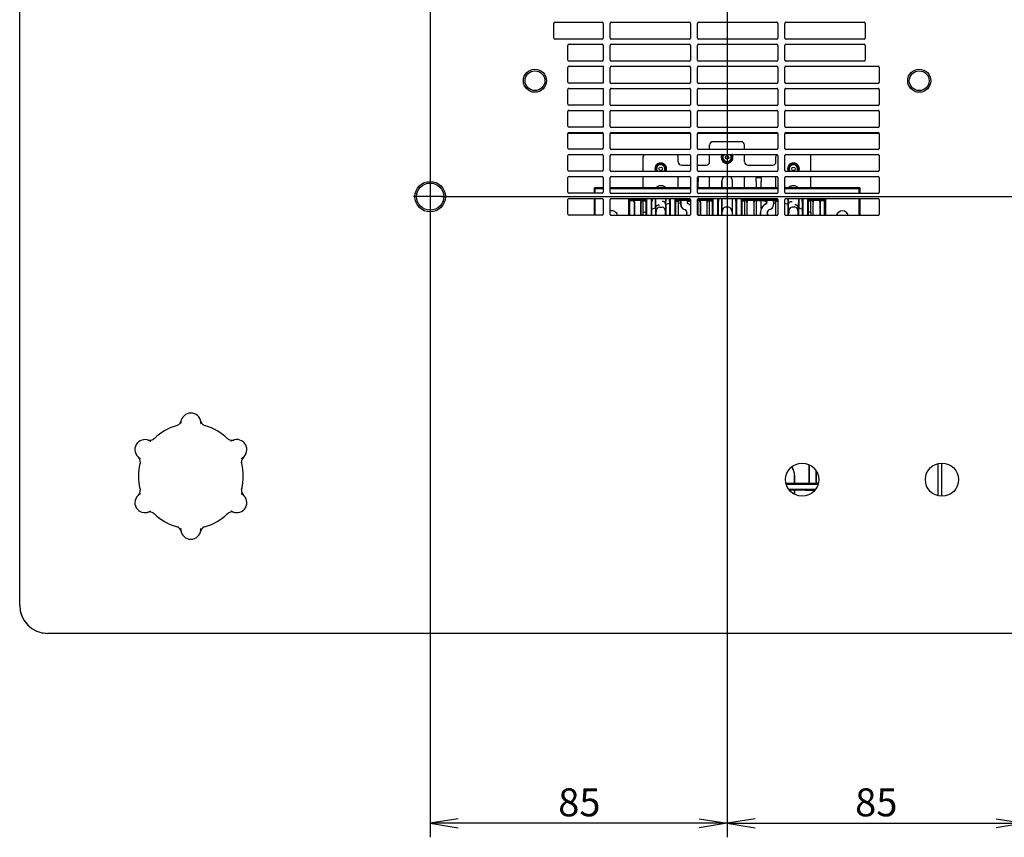
# Model space of a CAD drawing. Extents: x 49 to 1176, y 351 to 1746.
# Drawn here: x 111 to 393, y 361 to 595 of the extents above; entities that cross this region are included whole.
import ezdxf
from ezdxf.enums import TextEntityAlignment as Align
from ezdxf.lldxf.tags import DXFTag

# ---------------------------------------------------------------- set-up
doc = ezdxf.new("R2010")
doc.units = 0
for name, color, linetype in [('CAPELLA_BASE_001', 7, 'CONTINUOUS'), ('CAPELLA_COVER_IR', 7, 'CONTINUOUS'), ('CAPELLA_COVER_LE', 7, 'CONTINUOUS'), ('CAPELLA_COVER_TO', 7, 'CONTINUOUS'), ('CAPELLA_KEYPAD_0', 7, 'CONTINUOUS'), ('CAPELLA_LED_001_', 7, 'CONTINUOUS'), ('CAPELLA_STAND_FO', 7, 'CONTINUOUS'), ('DEFAULT', 7, 'CONTINUOUS'), ('DV3_ﾃﾞﾌｫﾙﾄ', 7, 'CONTINUOUS')]:
    doc.layers.add(name, color=color, linetype=linetype)
doc.styles.add('SEACAD_SEANSI_TTF', font='seansi.ttf')
tags = doc.linetypes.add('CENTER2', pattern=[28.575, 19.05, -3.175, 3.175, -3.175]).pattern_tags.tags
tags[10:11] = [DXFTag(74, 4), DXFTag(75, 0), DXFTag(340, '0'), DXFTag(46, 0.0), DXFTag(50, 0.0), DXFTag(44, 0.0), DXFTag(45, 0.0)]
tags[8:9] = [DXFTag(74, 4), DXFTag(75, 0), DXFTag(340, '0'), DXFTag(46, 0.0), DXFTag(50, 0.0), DXFTag(44, 0.0), DXFTag(45, 0.0)]
tags[6:7] = [DXFTag(74, 4), DXFTag(75, 0), DXFTag(340, '0'), DXFTag(46, 0.0), DXFTag(50, 0.0), DXFTag(44, 0.0), DXFTag(45, 0.0)]
tags[4:5] = [DXFTag(74, 4), DXFTag(75, 0), DXFTag(340, '0'), DXFTag(46, 0.0), DXFTag(50, 0.0), DXFTag(44, 0.0), DXFTag(45, 0.0)]

# ---------------------------------------------------------------- blocks, each defined once
blk = doc.blocks.new('SE2')
at = {"layer": 'CAPELLA_BASE_001', "color": 7, "linetype": 'CONTINUOUS'}
for p, q in [((110.94, 427.07), (110.94, 798.07)), ((263.89, 589.47), (263.89, 593.67)), ((264.19, 593.97), (277.69, 593.97)), ((277.99, 593.67), (277.99, 589.47)), ((279.99, 589.47), (279.99, 593.67)), ((280.29, 593.97), (302.69, 593.97)), ((302.99, 593.67), (302.99, 589.47)), ((304.99, 589.47), (304.99, 593.67)), ((305.29, 593.97), (327.69, 593.97)), ((327.99, 593.67), (327.99, 589.47)), ((329.99, 589.47), (329.99, 593.67)), ((330.29, 593.97), (352.69, 593.97)), ((352.99, 593.67), (352.99, 589.47)), ((277.69, 589.17), (264.19, 589.17)), ((302.69, 589.17), (280.29, 589.17)), ((327.69, 589.17), (305.29, 589.17)), ((352.69, 589.17), (330.29, 589.17)), ((267.89, 583.17), (267.89, 587.37)), ((268.19, 587.67), (277.69, 587.67)), ((277.99, 587.37), (277.99, 583.17)), ((279.99, 583.17), (279.99, 587.37)), ((280.29, 587.67), (302.69, 587.67)), ((302.99, 587.37), (302.99, 583.17)), ((304.99, 583.17), (304.99, 587.37)), ((305.29, 587.67), (327.69, 587.67)), ((327.99, 587.37), (327.99, 583.17)), ((329.99, 583.17), (329.99, 587.37)), ((330.29, 587.67), (352.69, 587.67)), ((352.99, 587.37), (352.99, 583.17)), ((267.89, 576.87), (267.89, 581.07)), ((277.69, 582.87), (268.19, 582.87)), ((268.19, 581.37), (277.99, 581.37)), ((277.99, 581.37), (277.99, 576.57)), ((279.99, 576.77), (279.99, 581.07)), ((302.69, 582.87), (280.29, 582.87)), ((280.29, 581.37), (302.69, 581.37)), ((302.99, 581.07), (302.99, 576.77)), ((304.99, 576.77), (304.99, 581.07)), ((327.69, 582.87), (305.29, 582.87)), ((305.29, 581.37), (327.69, 581.37)), ((327.99, 581.07), (327.99, 576.77)), ((329.99, 576.77), (329.99, 581.07)), ((352.69, 582.87), (330.29, 582.87)), ((330.29, 581.37), (356.69, 581.37)), ((356.99, 581.07), (356.99, 576.77)), ((277.99, 576.57), (268.19, 576.57)), ((268.19, 575.07), (277.99, 575.07)), ((277.99, 575.07), (277.99, 570.27)), ((302.69, 576.47), (280.29, 576.47)), ((280.29, 575.07), (302.69, 575.07)), ((327.69, 576.47), (305.29, 576.47)), ((305.29, 575.07), (327.69, 575.07)), ((356.69, 576.47), (330.29, 576.47)), ((330.29, 575.07), (356.69, 575.07)), ((267.89, 570.57), (267.89, 574.77)), ((279.99, 570.47), (279.99, 574.77)), ((302.99, 574.77), (302.99, 570.47)), ((304.99, 570.47), (304.99, 574.77)), ((327.99, 574.77), (327.99, 570.47)), ((329.99, 570.47), (329.99, 574.77)), ((356.99, 574.77), (356.99, 570.47)), ((277.99, 570.27), (268.19, 570.27)), ((302.69, 570.17), (280.29, 570.17)), ((327.69, 570.17), (305.29, 570.17)), ((356.69, 570.17), (330.29, 570.17)), ((267.89, 564.27), (267.89, 568.47)), ((268.19, 568.77), (277.99, 568.77)), ((277.99, 568.77), (277.99, 563.97)), ((279.99, 564.17), (279.99, 568.47)), ((280.29, 568.77), (302.69, 568.77)), ((302.99, 568.47), (302.99, 564.17)), ((304.99, 564.17), (304.99, 568.47)), ((305.29, 568.77), (327.69, 568.77)), ((327.99, 568.47), (327.99, 564.17)), ((329.99, 564.17), (329.99, 568.47)), ((330.29, 568.77), (356.69, 568.77)), ((356.99, 568.47), (356.99, 564.17)), ((277.99, 563.97), (268.19, 563.97)), ((302.69, 563.87), (280.29, 563.87)), ((327.69, 563.87), (305.29, 563.87)), ((356.69, 563.87), (330.29, 563.87)), ((267.89, 557.97), (267.89, 562.17)), ((268.19, 562.47), (277.69, 562.47)), ((277.99, 562.17), (277.99, 557.97)), ((279.99, 557.87), (279.99, 562.17)), ((280.29, 562.47), (302.69, 562.47)), ((302.99, 562.17), (302.99, 557.87)), ((304.99, 557.87), (304.99, 562.17)), ((305.29, 562.47), (327.69, 562.47)), ((327.99, 562.17), (327.99, 557.87)), ((329.99, 557.87), (329.99, 562.17)), ((330.29, 562.47), (356.69, 562.47)), ((356.99, 562.17), (356.99, 557.87)), ((267.89, 551.67), (267.89, 555.87)), ((277.69, 557.67), (268.19, 557.67)), ((268.19, 556.17), (277.69, 556.17)), ((277.99, 555.87), (277.99, 551.67)), ((279.99, 551.57), (279.99, 555.87)), ((302.69, 557.57), (280.29, 557.57)), ((280.29, 556.17), (302.69, 556.17)), ((302.99, 555.87), (302.99, 551.57)), ((304.99, 551.57), (304.99, 555.87)), ((327.69, 557.57), (305.29, 557.57)), ((305.29, 556.17), (327.69, 556.17)), ((327.99, 555.87), (327.99, 551.57)), ((329.99, 551.57), (329.99, 555.87)), ((356.69, 557.57), (330.29, 557.57)), ((330.29, 556.17), (356.69, 556.17)), ((356.99, 555.87), (356.99, 551.57)), ((277.69, 551.37), (268.19, 551.37)), ((268.19, 549.87), (277.69, 549.87)), ((302.69, 551.27), (280.29, 551.27)), ((280.29, 549.87), (302.69, 549.87)), ((327.69, 551.27), (305.29, 551.27)), ((305.29, 549.87), (327.69, 549.87)), ((356.69, 551.27), (330.29, 551.27)), ((330.29, 549.87), (356.69, 549.87)), ((267.89, 545.37), (267.89, 549.57)), ((277.99, 549.57), (277.99, 545.37)), ((279.99, 545.27), (279.99, 549.57)), ((302.99, 549.57), (302.99, 545.27)), ((304.99, 545.27), (304.99, 549.57)), ((327.99, 549.57), (327.99, 545.27)), ((329.99, 545.27), (329.99, 549.57)), ((356.99, 549.57), (356.99, 545.27)), ((277.69, 545.07), (268.19, 545.07)), ((302.69, 544.97), (280.29, 544.97)), ((327.69, 544.97), (305.29, 544.97)), ((356.69, 544.97), (330.29, 544.97)), ((267.89, 539.07), (267.89, 543.27)), ((268.19, 543.57), (277.69, 543.57)), ((277.99, 543.27), (277.99, 539.07)), ((279.99, 538.97), (279.99, 543.27)), ((280.29, 543.57), (302.69, 543.57)), ((302.99, 543.27), (302.99, 538.97)), ((304.99, 538.97), (304.99, 543.27)), ((305.29, 543.57), (327.69, 543.57)), ((327.99, 543.27), (327.99, 538.97)), ((329.99, 538.97), (329.99, 543.27)), ((330.29, 543.57), (356.69, 543.57)), ((356.99, 543.27), (356.99, 538.97)), ((277.69, 538.77), (268.19, 538.77)), ((302.69, 538.67), (280.29, 538.67)), ((327.69, 538.67), (305.29, 538.67)), ((356.69, 538.67), (330.29, 538.67)), ((507.94, 419.07), (118.94, 419.07))]:
    blk.add_line(p, q, dxfattribs=at)
for centre, radius in [((258.44, 577.25), 3.3), ((258.44, 577.25), 2.84), ((368.44, 577.25), 3.3), ((368.44, 577.25), 2.84), ((228.44, 544.07), 4.36), ((228.44, 544.07), 3.9), ((334.94, 463.07), 4.75), ((374.94, 463.07), 4.75)]:
    blk.add_circle(centre, radius, dxfattribs=at)
for centre, radius, start, end in [((264.19, 593.67), 0.3, 90, 180), ((277.69, 593.67), 0.3, 0, 90), ((280.29, 593.67), 0.3, 90, 180), ((302.69, 593.67), 0.3, 0, 90), ((305.29, 593.67), 0.3, 90, 180), ((327.69, 593.67), 0.3, 0, 90), ((330.29, 593.67), 0.3, 90, 180), ((352.69, 593.67), 0.3, 0, 90), ((264.19, 589.47), 0.3, 180, 270), ((277.69, 589.47), 0.3, 270, 0), ((280.29, 589.47), 0.3, 180, 270), ((302.69, 589.47), 0.3, 270, 0), ((305.29, 589.47), 0.3, 180, 270), ((327.69, 589.47), 0.3, 270, 0), ((330.29, 589.47), 0.3, 180, 270), ((352.69, 589.47), 0.3, 270, 0), ((268.19, 587.37), 0.3, 90, 180), ((277.69, 587.37), 0.3, 0, 90), ((280.29, 587.37), 0.3, 90, 180), ((302.69, 587.37), 0.3, 0, 90), ((305.29, 587.37), 0.3, 90, 180), ((327.69, 587.37), 0.3, 0, 90), ((330.29, 587.37), 0.3, 90, 180), ((352.69, 587.37), 0.3, 0, 90), ((268.19, 583.17), 0.3, 180, 270), ((268.19, 581.07), 0.3, 90, 180), ((277.69, 583.17), 0.3, 270, 0), ((280.29, 583.17), 0.3, 180, 270), ((280.29, 581.07), 0.3, 90, 180), ((302.69, 583.17), 0.3, 270, 0), ((302.69, 581.07), 0.3, 0, 90), ((305.29, 583.17), 0.3, 180, 270), ((305.29, 581.07), 0.3, 90, 180), ((327.69, 583.17), 0.3, 270, 0), ((327.69, 581.07), 0.3, 0, 90), ((330.29, 583.17), 0.3, 180, 270), ((330.29, 581.07), 0.3, 90, 180), ((352.69, 583.17), 0.3, 270, 0), ((356.69, 581.07), 0.3, 0, 90), ((268.19, 576.87), 0.3, 180, 270), ((268.19, 574.77), 0.3, 90, 180), ((280.29, 576.77), 0.3, 180, 270), ((280.29, 574.77), 0.3, 90, 180), ((302.69, 576.77), 0.3, 270, 0), ((302.69, 574.77), 0.3, 0, 90), ((305.29, 576.77), 0.3, 180, 270), ((305.29, 574.77), 0.3, 90, 180), ((327.69, 576.77), 0.3, 270, 0), ((327.69, 574.77), 0.3, 0, 90), ((330.29, 576.77), 0.3, 180, 270), ((330.29, 574.77), 0.3, 90, 180), ((356.69, 576.77), 0.3, 270, 0), ((356.69, 574.77), 0.3, 0, 90), ((268.19, 570.57), 0.3, 180, 270), ((280.29, 570.47), 0.3, 180, 270), ((302.69, 570.47), 0.3, 270, 0), ((305.29, 570.47), 0.3, 180, 270), ((327.69, 570.47), 0.3, 270, 0), ((330.29, 570.47), 0.3, 180, 270), ((356.69, 570.47), 0.3, 270, 0), ((268.19, 568.47), 0.3, 90, 180), ((280.29, 568.47), 0.3, 90, 180), ((302.69, 568.47), 0.3, 0, 90), ((305.29, 568.47), 0.3, 90, 180), ((327.69, 568.47), 0.3, 0, 90), ((330.29, 568.47), 0.3, 90, 180), ((356.69, 568.47), 0.3, 0, 90), ((268.19, 564.27), 0.3, 180, 270), ((280.29, 564.17), 0.3, 180, 270), ((302.69, 564.17), 0.3, 270, 0), ((305.29, 564.17), 0.3, 180, 270), ((327.69, 564.17), 0.3, 270, 0), ((330.29, 564.17), 0.3, 180, 270), ((356.69, 564.17), 0.3, 270, 0), ((268.19, 562.17), 0.3, 90, 180), ((277.69, 562.17), 0.3, 0, 90), ((280.29, 562.17), 0.3, 90, 180), ((302.69, 562.17), 0.3, 0, 90), ((305.29, 562.17), 0.3, 90, 180), ((327.69, 562.17), 0.3, 0, 90), ((330.29, 562.17), 0.3, 90, 180), ((356.69, 562.17), 0.3, 0, 90), ((268.19, 557.97), 0.3, 180, 270), ((268.19, 555.87), 0.3, 90, 180), ((277.69, 557.97), 0.3, 270, 0), ((277.69, 555.87), 0.3, 0, 90), ((280.29, 557.87), 0.3, 180, 270), ((280.29, 555.87), 0.3, 90, 180), ((302.69, 557.87), 0.3, 270, 0), ((302.69, 555.87), 0.3, 0, 90), ((305.29, 557.87), 0.3, 180, 270), ((305.29, 555.87), 0.3, 90, 180), ((327.69, 557.87), 0.3, 270, 0), ((327.69, 555.87), 0.3, 0, 90), ((330.29, 557.87), 0.3, 180, 270), ((330.29, 555.87), 0.3, 90, 180), ((356.69, 557.87), 0.3, 270, 0), ((356.69, 555.87), 0.3, 0, 90), ((268.19, 551.67), 0.3, 180, 270), ((268.19, 549.57), 0.3, 90, 180), ((277.69, 551.67), 0.3, 270, 0), ((277.69, 549.57), 0.3, 0, 90), ((280.29, 551.57), 0.3, 180, 270), ((280.29, 549.57), 0.3, 90, 180), ((302.69, 551.57), 0.3, 270, 0), ((302.69, 549.57), 0.3, 0, 90), ((305.29, 551.57), 0.3, 180, 270), ((305.29, 549.57), 0.3, 90, 180), ((327.69, 551.57), 0.3, 270, 0), ((327.69, 549.57), 0.3, 0, 90), ((330.29, 551.57), 0.3, 180, 270), ((330.29, 549.57), 0.3, 90, 180), ((356.69, 551.57), 0.3, 270, 0), ((356.69, 549.57), 0.3, 0, 90), ((268.19, 545.37), 0.3, 180, 270), ((277.69, 545.37), 0.3, 270, 0), ((280.29, 545.27), 0.3, 180, 270), ((302.69, 545.27), 0.3, 270, 0), ((305.29, 545.27), 0.3, 180, 270), ((327.69, 545.27), 0.3, 270, 0), ((330.29, 545.27), 0.3, 180, 270), ((356.69, 545.27), 0.3, 270, 0), ((268.19, 543.27), 0.3, 90, 180), ((277.69, 543.27), 0.3, 0, 90), ((280.29, 543.27), 0.3, 90, 180), ((302.69, 543.27), 0.3, 0, 90), ((305.29, 543.27), 0.3, 90, 180), ((327.69, 543.27), 0.3, 0, 90), ((330.29, 543.27), 0.3, 90, 180), ((356.69, 543.27), 0.3, 0, 90), ((268.19, 539.07), 0.3, 180, 270), ((277.69, 539.07), 0.3, 270, 0), ((280.29, 538.97), 0.3, 180, 270), ((302.69, 538.97), 0.3, 270, 0), ((305.29, 538.97), 0.3, 180, 270), ((327.69, 538.97), 0.3, 270, 0), ((330.29, 538.97), 0.3, 180, 270), ((356.69, 538.97), 0.3, 270, 0), ((118.94, 427.07), 8, 180, 270)]:
    blk.add_arc(centre, radius, start, end, dxfattribs=at)
at = {"layer": 'CAPELLA_COVER_IR', "color": 7, "linetype": 'CONTINUOUS'}
for p, q in [((332.74, 461.93), (332.74, 464.06)), ((332.79, 461.93), (332.79, 464.06)), ((332.74, 458.86), (332.74, 460.08)), ((332.79, 458.84), (332.79, 460.08))]:
    blk.add_line(p, q, dxfattribs=at)
for radius, end in [(4.95, 32.9048), (5, 32.9677)]:
    blk.add_arc((327.79, 464.06), radius, 0, end, dxfattribs=at)
at = {"layer": 'CAPELLA_COVER_LE', "color": 7, "linetype": 'CONTINUOUS'}
blk.add_arc((118.94, 427.07), 8, 180, 267.0011, dxfattribs=at)
at = {"layer": 'CAPELLA_COVER_TO', "color": 7, "linetype": 'CONTINUOUS'}
for p, q in [((267.91, 562.27), (277.97, 562.27)), ((280.01, 562.27), (302.97, 562.27)), ((305.01, 562.27), (327.97, 562.27)), ((330.01, 562.27), (356.97, 562.27)), ((305.14, 549.45), (304.99, 549.45)), ((305.14, 549.45), (305.14, 548.45)), ((305.14, 546.59), (305.14, 548.45)), ((321.74, 548.45), (321.74, 549.45)), ((323.24, 549.45), (321.74, 549.45)), ((321.74, 548.45), (321.74, 546.59)), ((323.24, 549.45), (323.24, 548.45)), ((323.24, 546.59), (323.24, 548.45)), ((299.47, 542.12), (300.14, 542.27)), ((302.2, 542.72), (302.94, 542.89)), ((305.14, 538.71), (305.14, 542.89)), ((321.74, 542.89), (321.74, 538.67)), ((323.24, 540.71), (323.24, 542.89)), ((323.95, 542.89), (324.69, 542.72)), ((326.74, 542.27), (327.42, 542.12)), ((373.74, 467.67), (373.74, 458.47)), ((374.94, 458.32), (374.94, 467.82))]:
    blk.add_line(p, q, dxfattribs=at)
for centre in [(313.44, 555.3), (294.44, 552.02), (332.44, 552.02)]:
    blk.add_circle(centre, 0.5, dxfattribs=at)
for centre, radius, start, end in [((313.44, 555.3), 1.5, 144.5495, 0), ((313.44, 555.3), 1.2, 133.5312, 0), ((313.44, 555.3), 1.2, 0, 46.4688), ((313.44, 555.3), 1.5, 0, 35.4505), ((294.44, 552.02), 1.5, 0, 210), ((294.44, 552.02), 1.2, 0, 218.6822), ((332.44, 552.02), 1.5, 0, 210), ((332.44, 552.02), 1.2, 0, 218.6822), ((294.44, 552.02), 1.2, 321.3178, 0), ((294.44, 552.02), 1.5, 330, 0), ((332.44, 552.02), 1.2, 321.3178, 0), ((332.44, 552.02), 1.5, 330, 0), ((307.92, 497.55), 45.31, 114.1326, 114.5195)]:
    blk.add_arc(centre, radius, start, end, dxfattribs=at)
blk.add_open_spline([(337.43, 538.92), (337.64, 538.83), (337.85, 538.74), (338.05, 538.64)], degree=3, dxfattribs=at)
at = {"layer": 'CAPELLA_KEYPAD_0', "color": 7, "linetype": 'CONTINUOUS'}
for p, q in [((275.44, 545.07), (275.44, 546.59)), ((277.99, 546.59), (275.44, 546.59)), ((275.71, 546.33), (275.44, 546.59)), ((277.99, 546.33), (275.71, 546.33)), ((275.71, 545.07), (275.71, 546.33)), ((302.99, 546.59), (279.99, 546.59)), ((302.99, 546.33), (279.99, 546.33)), ((327.99, 546.59), (304.99, 546.59)), ((327.99, 546.33), (304.99, 546.33)), ((351.44, 546.59), (329.99, 546.59)), ((351.18, 546.33), (329.99, 546.33)), ((351.18, 546.33), (351.44, 546.59)), ((351.18, 546.33), (351.18, 544.97)), ((351.44, 546.59), (351.44, 544.97)), ((275.44, 538.77), (275.44, 543.57)), ((275.71, 538.77), (275.71, 543.57)), ((285.22, 543.21), (285.22, 538.67)), ((290.43, 543.21), (285.22, 543.21)), ((285.22, 543.21), (285.44, 542.99)), ((286.34, 542.99), (285.44, 542.99)), ((285.44, 542.99), (285.44, 538.67)), ((286.64, 542.89), (285.54, 542.89)), ((285.54, 542.89), (285.54, 538.67)), ((286.34, 543.04), (289.34, 543.04)), ((286.84, 542.49), (286.84, 538.67)), ((286.9, 542.49), (286.9, 538.67)), ((288.79, 538.67), (288.79, 542.49)), ((288.84, 538.67), (288.84, 542.49)), ((289.64, 542.89), (289.04, 542.89)), ((289.64, 542.99), (289.34, 542.99)), ((289.64, 542.99), (289.79, 543.03)), ((289.64, 542.99), (289.64, 542.89)), ((289.79, 542.82), (289.64, 542.89)), ((290.24, 543.03), (289.79, 543.03)), ((289.79, 542.82), (289.79, 543.03)), ((290.24, 542.82), (289.79, 542.82)), ((290.43, 543.21), (290.24, 543.03)), ((290.24, 543.03), (290.24, 542.82)), ((290.24, 538.67), (290.24, 542.82)), ((290.43, 538.67), (290.43, 543.21)), ((291.66, 543.57), (291.66, 538.67)), ((291.84, 543.57), (291.84, 542.82)), ((291.95, 542.82), (291.84, 542.82)), ((291.84, 542.82), (291.84, 538.67)), ((291.95, 543.57), (291.95, 542.82)), ((296.94, 542.82), (296.94, 543.57)), ((297.04, 542.82), (296.94, 542.82)), ((297.04, 543.57), (297.04, 542.82)), ((297.04, 538.67), (297.04, 542.82)), ((297.23, 538.67), (297.23, 543.57)), ((298.46, 543.21), (298.46, 538.67)), ((302.99, 543.21), (298.46, 543.21)), ((298.46, 543.21), (298.64, 543.03)), ((299.1, 543.03), (298.64, 543.03)), ((298.64, 543.03), (298.64, 542.82)), ((299.1, 542.82), (298.64, 542.82)), ((298.64, 542.82), (298.64, 538.67)), ((299.1, 543.03), (299.1, 542.82)), ((299.24, 542.99), (299.1, 543.03)), ((299.1, 542.82), (299.24, 542.89)), ((299.64, 542.99), (299.24, 542.99)), ((299.24, 542.99), (299.24, 542.89)), ((299.94, 542.89), (299.24, 542.89)), ((299.64, 543.04), (302.64, 543.04)), ((300.14, 542.49), (300.14, 541.8)), ((300.2, 542.49), (300.2, 541.8)), ((302.09, 542.11), (302.09, 542.49)), ((302.14, 542.15), (302.14, 542.49)), ((302.99, 542.89), (302.34, 542.89)), ((302.99, 542.99), (302.64, 542.99)), ((309.43, 543.21), (304.99, 543.21)), ((305.24, 542.99), (304.99, 542.99)), ((305.24, 543.04), (308.24, 543.04)), ((305.74, 542.49), (305.74, 538.67)), ((305.8, 542.49), (305.8, 538.67)), ((307.69, 538.67), (307.69, 542.49)), ((307.74, 538.67), (307.74, 542.49)), ((308.64, 542.89), (307.94, 542.89)), ((308.64, 542.99), (308.24, 542.99)), ((308.64, 542.99), (308.79, 543.03)), ((308.64, 542.99), (308.64, 542.89)), ((308.79, 542.82), (308.64, 542.89)), ((309.24, 543.03), (308.79, 543.03)), ((308.79, 542.82), (308.79, 543.03)), ((309.24, 542.82), (308.79, 542.82)), ((309.43, 543.21), (309.24, 543.03)), ((309.24, 543.03), (309.24, 542.82)), ((309.24, 538.67), (309.24, 542.82)), ((309.43, 538.67), (309.43, 543.21)), ((310.66, 543.57), (310.66, 538.67)), ((310.84, 543.57), (310.84, 542.82)), ((310.95, 542.82), (310.84, 542.82)), ((310.84, 542.82), (310.84, 538.67)), ((310.95, 543.57), (310.95, 542.82)), ((315.94, 542.82), (315.94, 543.57)), ((316.04, 542.82), (315.94, 542.82)), ((316.04, 543.57), (316.04, 542.82)), ((316.04, 538.67), (316.04, 542.82)), ((316.23, 538.67), (316.23, 543.57)), ((317.46, 543.21), (317.46, 538.67)), ((327.99, 543.21), (317.46, 543.21)), ((317.46, 543.21), (317.64, 543.03)), ((318.1, 543.03), (317.64, 543.03)), ((317.64, 543.03), (317.64, 542.82)), ((318.1, 542.82), (317.64, 542.82)), ((317.64, 542.82), (317.64, 538.67)), ((318.24, 542.99), (318.1, 543.03)), ((318.1, 543.03), (318.1, 542.82)), ((318.1, 542.82), (318.24, 542.89)), ((318.64, 542.99), (318.24, 542.99)), ((318.24, 542.99), (318.24, 542.89)), ((318.94, 542.89), (318.24, 542.89)), ((318.64, 543.04), (321.64, 543.04)), ((319.14, 538.67), (319.14, 542.49)), ((319.2, 538.67), (319.2, 542.49)), ((321.09, 542.49), (321.09, 538.67)), ((321.14, 542.49), (321.14, 538.67)), ((324.54, 542.89), (321.34, 542.89)), ((324.24, 542.99), (321.64, 542.99)), ((324.24, 543.04), (327.24, 543.04)), ((324.74, 542.15), (324.74, 542.49)), ((324.8, 542.11), (324.8, 542.49)), ((326.69, 542.49), (326.69, 541.8)), ((326.74, 542.49), (326.74, 541.8)), ((327.64, 542.89), (326.94, 542.89)), ((327.64, 542.99), (327.24, 542.99)), ((327.64, 542.99), (327.79, 543.03)), ((327.64, 542.99), (327.64, 542.89)), ((327.79, 542.82), (327.64, 542.89)), ((327.79, 542.82), (327.79, 543.03)), ((327.99, 543.03), (327.79, 543.03)), ((327.99, 542.82), (327.79, 542.82)), ((334.94, 542.82), (334.94, 543.57)), ((335.04, 542.82), (334.94, 542.82)), ((335.04, 543.57), (335.04, 542.82)), ((335.04, 538.67), (335.04, 542.82)), ((335.23, 538.67), (335.23, 543.57)), ((336.46, 543.21), (336.46, 538.67)), ((341.67, 543.21), (336.46, 543.21)), ((336.46, 543.21), (336.64, 543.03)), ((336.64, 543.03), (337.1, 543.03)), ((336.64, 543.03), (336.64, 542.82)), ((337.1, 542.82), (336.64, 542.82)), ((336.64, 542.82), (336.64, 538.67)), ((337.24, 542.99), (337.1, 543.03)), ((337.1, 543.03), (337.1, 542.82)), ((337.1, 542.82), (337.24, 542.89)), ((337.54, 542.99), (337.24, 542.99)), ((337.54, 543.04), (340.54, 543.04)), ((338.04, 538.67), (338.04, 542.49)), ((338.1, 538.67), (338.1, 542.49)), ((339.99, 542.49), (339.99, 538.67)), ((340.04, 542.49), (340.04, 538.67)), ((341.34, 542.89), (340.24, 542.89)), ((341.44, 542.99), (340.54, 542.99)), ((341.34, 538.67), (341.34, 542.89)), ((341.67, 543.21), (341.44, 542.99)), ((341.44, 538.67), (341.44, 542.99)), ((341.67, 538.67), (341.67, 543.21)), ((351.18, 543.57), (351.18, 538.67)), ((351.44, 543.57), (351.44, 538.67)), ((336.94, 462.49), (336.94, 467.38)), ((337, 462.49), (337, 467.35)), ((338.89, 465.71), (338.89, 462.49)), ((338.94, 465.63), (338.94, 462.49)), ((335.59, 461.93), (330.33, 461.93)), ((330.38, 461.76), (339.51, 461.76)), ((338.77, 460.25), (331.12, 460.25)), ((335.59, 460.08), (331.25, 460.08)), ((335.79, 461.99), (335.59, 461.93)), ((335.91, 459.99), (335.59, 460.08)), ((335.79, 461.99), (335.79, 462.09)), ((335.79, 462.09), (336.74, 462.09)), ((335.79, 461.99), (336.44, 461.99)), ((338.56, 459.99), (335.91, 459.99)), ((339.44, 461.94), (336.44, 461.94)), ((339.14, 462.09), (339.59, 462.09)), ((339.44, 461.99), (339.57, 461.99))]:
    blk.add_line(p, q, dxfattribs=at)
for centre, radius, start, end in [((301.64, 541.8), 1.5, 180, 253.7398), ((301.64, 541.8), 1.45, 180, 253.7398), ((300.94, 539.4), 2.95, 46.0125, 67.0871), ((300.94, 539.4), 3, 46.971, 66.4218), ((325.94, 539.4), 3, 113.5782, 194.0524), ((325.94, 539.4), 2.95, 112.9129, 194.3075), ((325.24, 541.8), 1.45, 286.2602, 0), ((325.24, 541.8), 1.5, 286.2602, 0), ((280.44, 538.36), 1.69, 10.5961, 105.5016), ((280.44, 538.36), 1.65, 10.8856, 105.9311), ((300.94, 539.4), 1, 313.2455, 73.7398), ((300.94, 539.4), 1.05, 316.1994, 73.7398), ((325.94, 539.4), 1.05, 106.2602, 223.8006), ((325.94, 539.4), 1, 106.2602, 226.7545), ((346.44, 538.36), 1.69, 10.5961, 169.4039), ((346.44, 538.36), 1.65, 10.8856, 169.1144), ((336.44, 462.49), 0.552, 270, 0), ((336.44, 462.49), 0.5, 306.8699, 0), ((339.44, 462.49), 0.552, 180, 270), ((339.44, 462.49), 0.5, 180, 233.1301), ((336.44, 462.49), 0.5, 270, 306.8699), ((339.44, 462.49), 0.5, 233.1301, 270)]:
    blk.add_arc(centre, radius, start, end, dxfattribs=at)
for points, knots in [([(286.34, 543.04), (286.58, 543.04), (286.74, 542.88), (286.89, 542.73), (286.9, 542.49)], [0, 0, 0, 0.5, 0.5, 1, 1, 1]), ([(288.79, 542.49), (288.79, 542.6), (288.84, 542.7), (288.88, 542.79), (288.96, 542.87), (289.03, 542.95), (289.14, 543), (289.23, 543.04), (289.34, 543.04)], [0, 0, 0, 0.25, 0.25, 0.5, 0.5, 0.75, 0.75, 1, 1, 1]), ([(299.64, 543.04), (299.88, 543.04), (300.04, 542.88), (300.19, 542.73), (300.2, 542.49)], [0, 0, 0, 0.5, 0.5, 1, 1, 1]), ([(302.09, 542.49), (302.09, 542.6), (302.14, 542.7), (302.18, 542.79), (302.26, 542.87), (302.33, 542.95), (302.44, 543), (302.53, 543.04), (302.64, 543.04)], [0, 0, 0, 0.25, 0.25, 0.5, 0.5, 0.75, 0.75, 1, 1, 1]), ([(305.24, 543.04), (305.48, 543.04), (305.64, 542.88), (305.79, 542.73), (305.8, 542.49)], [0, 0, 0, 0.5, 0.5, 1, 1, 1]), ([(307.69, 542.49), (307.69, 542.6), (307.74, 542.7), (307.78, 542.79), (307.86, 542.87), (307.93, 542.95), (308.04, 543), (308.13, 543.04), (308.24, 543.04)], [0, 0, 0, 0.25, 0.25, 0.5, 0.5, 0.75, 0.75, 1, 1, 1]), ([(318.64, 543.04), (318.88, 543.04), (319.04, 542.88), (319.19, 542.73), (319.2, 542.49)], [0, 0, 0, 0.5, 0.5, 1, 1, 1]), ([(321.09, 542.49), (321.09, 542.6), (321.14, 542.7), (321.18, 542.79), (321.26, 542.87), (321.33, 542.95), (321.44, 543), (321.53, 543.04), (321.64, 543.04)], [0, 0, 0, 0.25, 0.25, 0.5, 0.5, 0.75, 0.75, 1, 1, 1]), ([(324.24, 543.04), (324.48, 543.04), (324.64, 542.88), (324.79, 542.73), (324.8, 542.49)], [0, 0, 0, 0.5, 0.5, 1, 1, 1]), ([(326.69, 542.49), (326.69, 542.6), (326.74, 542.7), (326.78, 542.79), (326.86, 542.87), (326.93, 542.95), (327.04, 543), (327.13, 543.04), (327.24, 543.04)], [0, 0, 0, 0.25, 0.25, 0.5, 0.5, 0.75, 0.75, 1, 1, 1]), ([(337.54, 543.04), (337.78, 543.04), (337.94, 542.88), (338.09, 542.73), (338.1, 542.49)], [0, 0, 0, 0.5, 0.5, 1, 1, 1]), ([(339.99, 542.49), (339.99, 542.6), (340.04, 542.7), (340.08, 542.79), (340.16, 542.87), (340.23, 542.95), (340.34, 543), (340.43, 543.04), (340.54, 543.04)], [0, 0, 0, 0.25, 0.25, 0.5, 0.5, 0.75, 0.75, 1, 1, 1])]:
    blk.add_open_spline(points, degree=2, knots=knots, dxfattribs=at)
for points in [[(286.64, 542.89), (286.51, 542.99), (286.34, 542.99)], [(286.84, 542.49), (286.84, 542.74), (286.64, 542.89)], [(289.04, 542.89), (288.85, 542.74), (288.84, 542.49)], [(289.34, 542.99), (289.18, 542.99), (289.04, 542.89)], [(299.94, 542.89), (299.81, 542.99), (299.64, 542.99)], [(300.14, 542.49), (300.14, 542.74), (299.94, 542.89)], [(302.14, 542.15), (302.12, 542.13), (302.09, 542.11)], [(302.34, 542.89), (302.15, 542.74), (302.14, 542.49)], [(302.64, 542.99), (302.48, 542.99), (302.34, 542.89)], [(305.54, 542.89), (305.41, 542.99), (305.24, 542.99)], [(305.74, 542.49), (305.74, 542.74), (305.54, 542.89)], [(307.94, 542.89), (307.75, 542.74), (307.74, 542.49)], [(308.24, 542.99), (308.08, 542.99), (307.94, 542.89)], [(318.94, 542.89), (318.81, 542.99), (318.64, 542.99)], [(319.14, 542.49), (319.14, 542.74), (318.94, 542.89)], [(321.34, 542.89), (321.15, 542.74), (321.14, 542.49)], [(321.64, 542.99), (321.48, 542.99), (321.34, 542.89)], [(324.54, 542.89), (324.41, 542.99), (324.24, 542.99)], [(324.74, 542.49), (324.74, 542.74), (324.54, 542.89)], [(324.8, 542.11), (324.77, 542.13), (324.74, 542.15)], [(326.94, 542.89), (326.75, 542.74), (326.74, 542.49)], [(327.24, 542.99), (327.08, 542.99), (326.94, 542.89)], [(337.84, 542.89), (337.71, 542.99), (337.54, 542.99)], [(338.04, 542.49), (338.04, 542.74), (337.84, 542.89)], [(340.24, 542.89), (340.05, 542.74), (340.04, 542.49)], [(340.54, 542.99), (340.38, 542.99), (340.24, 542.89)]]:
    blk.add_open_spline(points, degree=2, dxfattribs=at)
at = {"layer": 'CAPELLA_LED_001_', "color": 7, "linetype": 'CONTINUOUS'}
for p, q in [((308.44, 557.57), (308.44, 558.8)), ((317.44, 559.8), (309.44, 559.8)), ((318.44, 557.57), (318.44, 558.8)), ((289.44, 551.27), (289.44, 555.52)), ((299.44, 554.07), (299.44, 555.52)), ((308.44, 554.07), (308.44, 556.17)), ((318.44, 554.07), (318.44, 556.17)), ((327.44, 554.07), (327.44, 555.52)), ((337.44, 551.27), (337.44, 555.52)), ((300.44, 553.07), (302.99, 553.07)), ((304.99, 553.07), (307.44, 553.07)), ((319.44, 553.07), (326.44, 553.07)), ((289.44, 546.59), (289.44, 549.87)), ((312.93, 549.81), (313.96, 549.81)), ((337.44, 546.59), (337.44, 549.87)), ((299.44, 546.59), (299.44, 549.57)), ((308.44, 546.59), (308.44, 549.57)), ((311.94, 548.48), (311.94, 546.59)), ((311.98, 546.59), (311.94, 548.48)), ((314.94, 548.48), (314.91, 546.59)), ((314.94, 548.48), (314.94, 546.59)), ((318.44, 546.59), (318.44, 549.57)), ((327.44, 546.59), (327.44, 549.57)), ((289.44, 539.49), (289.44, 542.89)), ((292.94, 540.91), (292.94, 543.57)), ((293.07, 540.91), (293, 543.57)), ((295.88, 543.57), (295.84, 541.9)), ((295.84, 541.9), (295.94, 541.9)), ((295.94, 541.9), (295.94, 543.57)), ((295.94, 541.9), (297.04, 542.2)), ((295.94, 541.9), (295.94, 538.67)), ((298.64, 542.62), (299.44, 542.83)), ((299.44, 542.83), (299.44, 542.89)), ((299.44, 542.83), (299.44, 538.67)), ((308.44, 538.67), (308.44, 542.89)), ((311.94, 538.67), (311.94, 543.57)), ((314.94, 543.57), (314.94, 538.67)), ((318.44, 542.89), (318.44, 538.67)), ((327.44, 542.83), (327.44, 542.89)), ((327.44, 538.67), (327.44, 542.83)), ((327.44, 542.83), (327.87, 542.72)), ((329.84, 542.2), (330.94, 541.9)), ((330.94, 541.9), (330.94, 543.57)), ((330.94, 538.67), (330.94, 541.9)), ((330.94, 541.9), (331.05, 541.9)), ((331.05, 541.9), (331.01, 543.57)), ((333.88, 543.57), (333.81, 540.91)), ((333.94, 543.57), (333.94, 540.91)), ((337.44, 539.49), (337.44, 542.89)), ((289.44, 539.49), (290.24, 539.82)), ((289.44, 538.79), (289.44, 539.49)), ((291.84, 540.46), (292.94, 540.91)), ((292.94, 540.91), (292.94, 538.67)), ((293.07, 540.91), (292.94, 540.91)), ((294.08, 541.02), (294.82, 541.02)), ((312.02, 538.67), (312.04, 539.71)), ((313.85, 541.02), (313.03, 541.02)), ((314.85, 539.71), (314.87, 538.67)), ((332.81, 541.02), (332.07, 541.02)), ((333.94, 540.91), (333.81, 540.91)), ((333.94, 540.91), (335.04, 540.46)), ((333.94, 538.67), (333.94, 540.91)), ((336.64, 539.82), (337.44, 539.49)), ((337.44, 539.49), (337.44, 538.67))]:
    blk.add_line(p, q, dxfattribs=at)
for centre, radius, start, end in [((309.44, 558.8), 1, 90, 180), ((317.44, 558.8), 1, 0, 90), ((290.44, 555.52), 1, 138.7417, 180), ((298.44, 555.52), 1, 0, 40.8292), ((313.44, 555.3), 1.68, 148.1217, 180.0025), ((313.44, 555.3), 1.68, 179.9968, 0.0032), ((313.44, 555.3), 1.62, 146.8373, 179.9936), ((313.44, 555.3), 1.62, 180.0062, 359.9938), ((313.44, 555.3), 1.62, 0.0065, 33.1564), ((313.44, 555.3), 1.68, 359.9975, 31.8748), ((328.44, 555.52), 1, 138.9056, 180), ((336.44, 555.52), 1, 0, 40.8424), ((294.44, 552.02), 1.68, 359.9987, 180.0013), ((294.44, 552.02), 1.62, 0.0085, 179.9915), ((300.44, 554.07), 1, 180, 270), ((307.44, 554.07), 1, 270, 0), ((319.44, 554.07), 1, 180, 270), ((326.44, 554.07), 1, 270, 0), ((332.44, 552.02), 1.68, 359.9987, 180.0013), ((332.45, 552.02), 1.62, 0.0085, 179.9916), ((294.44, 552.02), 1.68, 179.9987, 206.8759), ((294.44, 552.02), 1.62, 180.0085, 207.9822), ((294.44, 552.02), 1.62, 331.9937, 359.9916), ((294.44, 552.02), 1.68, 333.1282, 0.0013), ((300.44, 549.57), 1, 162.4563, 180), ((307.44, 549.57), 1, 0, 17.6575), ((319.44, 549.57), 1, 162.4556, 180), ((326.44, 549.57), 1, 0, 17.6599), ((332.44, 552.02), 1.68, 179.9987, 206.8747), ((332.45, 552.02), 1.62, 180.0085, 207.9818), ((332.45, 552.02), 1.62, 331.9932, 359.9915), ((332.44, 552.02), 1.68, 333.1269, 0.0013), ((2257.57, 520.46), 1961.86, 179.37375, 179.43387), ((-374.82, 532.91), 667.94, 0.59458, 0.68606), ((-7129.41, 424.15), 7426.13, 0.883632, 0.892691), ((7756.09, 424.15), 7425.92, 179.107308, 179.116368), ((915.74, 533.9), 581.97, 179.31012, 179.41511)]:
    blk.add_arc(centre, radius, start, end, dxfattribs=at)
for centre, major_axis, ratio, start_param, end_param in [((312.94, 548.47), (0.03, -1.34), 0.746868, 3.126949, 4.686141), ((313.94, 548.47), (-0.03, -1.34), 0.746868, 1.597045, 3.156237), ((313.49, 432.9), (-206.37, 0), 0.55606, -1.480827, -1.475867), ((313.39, 432.9), (206.37, 0), 0.55606, 1.475867, 1.480827), ((6818.78, 442.06), (6526.42, 0), 0.999848, 3.126607, 3.126787), ((294.09, 539.82), (0.01, -1.2), 0.831151, 3.132421, 4.681012), ((294.81, 539.82), (-0.01, -1.2), 0.8311, 1.602211, 3.150145), ((313.03, 539.68), (0, -1.34), 0.746931, 3.139982, 4.686141), ((313.85, 539.68), (0, -1.34), 0.746929, 1.597051, 3.143208), ((332.07, 539.82), (0.01, -1.2), 0.831163, 3.13302, 4.681015), ((332.8, 539.82), (-0.01, -1.2), 0.831106, 1.602135, 3.150668), ((-6191.85, 442.06), (6526.39, 0), 0.999848, 0.014805, 0.014985)]:
    blk.add_ellipse(centre, major_axis=major_axis, ratio=ratio, start_param=start_param, end_param=end_param, dxfattribs=at)
for points, degree, knots in [([(293.13, 546.6), (293.15, 546.64), (293.18, 546.68), (293.29, 546.83), (293.39, 546.93), (293.65, 547.09), (293.79, 547.13), (293.93, 547.14)], 3, [0.4216589, 0.4216589, 0.4216589, 0.4216589, 0.5, 0.5, 0.75, 0.75, 1, 1, 1, 1]), ([(294.95, 547.19), (295.02, 547.2), (295.09, 547.19), (295.23, 547.16), (295.3, 547.14), (295.49, 547.05), (295.6, 546.95), (295.75, 546.76), (295.8, 546.68), (295.83, 546.59)], 3, [0, 0, 0, 0, 0.125, 0.125, 0.25, 0.25, 0.5, 0.5, 0.672331, 0.672331, 0.672331, 0.672331]), ([(331.05, 546.59), (331.09, 546.68), (331.14, 546.76), (331.29, 546.95), (331.4, 547.05), (331.65, 547.17), (331.79, 547.2), (331.94, 547.19)], 3, [0.3290697, 0.3290697, 0.3290697, 0.3290697, 0.5, 0.5, 0.75, 0.75, 1, 1, 1, 1]), ([(332.96, 547.14), (333.1, 547.13), (333.24, 547.09), (333.49, 546.94), (333.6, 546.83), (333.71, 546.68), (333.74, 546.64), (333.76, 546.59)], 3, [0, 0, 0, 0, 0.25, 0.25, 0.5, 0.5, 0.5840187, 0.5840187, 0.5840187, 0.5840187]), ([(293.07, 540.91), (293.08, 540.96), (293.09, 541.07), (293.17, 541.27), (293.35, 541.5), (293.6, 541.64), (293.85, 541.71), (293.98, 541.72), (294.07, 541.73)], 3, [0, 0, 0, 0, 0.124355, 0.24872, 0.499047, 0.749047, 0.812927, 1, 1, 1, 1]), ([(295.84, 541.9), (295.83, 541.92), (295.83, 541.98), (295.81, 542.09), (295.75, 542.24), (295.65, 542.39), (295.51, 542.51), (295.36, 542.6), (295.2, 542.67), (295.02, 542.72), (294.9, 542.72), (294.84, 542.72)], 3, [0, 0, 0, 0, 0.04798, 0.132096, 0.252283, 0.408448, 0.526758, 0.645068, 0.763379, 0.881689, 1, 1, 1, 1]), ([(312.04, 539.71), (312.03, 542.38), (312.03, 542.4), (312.03, 542.98), (312.03, 543.57)], 2, [0, 0, 0, 0.5, 0.5, 0.6979869, 0.6979869, 0.6979869]), ([(314.86, 543.57), (314.86, 543.45), (314.86, 542.94), (314.86, 541.66), (314.85, 540.49), (314.85, 539.71)], 3, [0.1725414, 0.1725414, 0.1725414, 0.1725414, 0.2496771, 0.499787, 1, 1, 1, 1]), ([(331.05, 541.9), (331.06, 541.96), (331.07, 542.06), (331.13, 542.21), (331.22, 542.36), (331.39, 542.53), (331.67, 542.69), (331.93, 542.71), (332.05, 542.72)], 3, [0, 0, 0, 0, 0.124336, 0.248679, 0.374443, 0.500126, 0.758076, 1, 1, 1, 1]), ([(331.07, 539.84), (331.07, 540.19), (331.07, 540.7), (331.06, 541.31), (331.06, 541.65), (331.05, 541.82), (331.05, 541.9)], 3, [0, 0, 0, 0, 0.500288, 0.750524, 0.875394, 1, 1, 1, 1]), ([(333.81, 540.91), (333.81, 540.94), (333.81, 540.99), (333.79, 541.08), (333.76, 541.16), (333.72, 541.25), (333.66, 541.34), (333.59, 541.43), (333.5, 541.51), (333.39, 541.58), (333.27, 541.64), (333.13, 541.69), (332.97, 541.72), (332.87, 541.73), (332.81, 541.73)], 3, [0, 0, 0, 0, 0.062173, 0.128195, 0.198067, 0.271786, 0.349354, 0.430768, 0.516028, 0.605135, 0.698086, 0.794881, 0.895519, 1, 1, 1, 1])]:
    blk.add_open_spline(points, degree=degree, knots=knots, dxfattribs=at)
at = {"layer": 'CAPELLA_STAND_FO', "color": 7, "linetype": 'CONTINUOUS'}
for p, q in [((157.09, 479.51), (157.08, 479.31)), ((162.81, 479.3), (162.79, 479.52)), ((156.11, 478.61), (155.77, 478.47)), ((155.77, 478.45), (155.77, 478.48)), ((164.12, 478.47), (163.77, 478.61)), ((164.11, 478.48), (164.12, 478.45)), ((148.18, 474.17), (147.99, 474.26)), ((149.56, 474.88), (149.27, 474.66)), ((149.55, 474.89), (149.58, 474.88)), ((170.31, 474.88), (170.34, 474.89)), ((170.62, 474.66), (170.33, 474.88)), ((171.89, 474.26), (171.71, 474.17)), ((145.15, 469.32), (145.31, 469.21)), ((145.44, 468.02), (145.39, 467.66)), ((174.5, 467.66), (174.45, 468.02)), ((174.57, 469.2), (174.75, 469.33)), ((145.4, 467.64), (145.38, 467.66)), ((174.51, 467.66), (174.49, 467.64)), ((145.38, 460.48), (145.4, 460.5)), ((145.39, 460.48), (145.44, 460.12)), ((174.45, 460.12), (174.5, 460.48)), ((174.49, 460.5), (174.51, 460.48)), ((145.32, 458.94), (145.14, 458.81)), ((174.74, 458.82), (174.58, 458.93)), ((148, 453.88), (148.18, 453.97)), ((171.7, 453.97), (171.9, 453.88)), ((149.27, 453.48), (149.56, 453.26)), ((149.58, 453.26), (149.55, 453.25)), ((170.34, 453.25), (170.31, 453.26)), ((170.33, 453.26), (170.62, 453.48)), ((155.77, 449.66), (155.77, 449.69)), ((155.77, 449.67), (156.11, 449.53)), ((157.08, 448.84), (157.1, 448.62)), ((162.79, 448.63), (162.81, 448.83)), ((163.77, 449.53), (164.12, 449.67)), ((164.12, 449.69), (164.11, 449.66))]:
    blk.add_line(p, q, dxfattribs=at)
for centre, radius, start, end in [((159.94, 479.27), 2.86, 5.0677, 175.1186), ((155.22, 480.4), 2, 296.598, 346.4983), ((154.08, 479.63), 3.01, 351.1206, 354.149), ((164.67, 480.4), 2, 193.4954, 243.3786), ((164.88, 479.47), 2.08, 184.5681, 192.9423), ((159.94, 464.07), 15, 106.1398, 133.8602), ((159.94, 464.07), 15, 46.1398, 73.8602), ((146.78, 471.67), 2.86, 65.0677, 235.1186), ((148.16, 476.33), 2, 253.4954, 303.3786), ((149.08, 476.05), 2.08, 244.5682, 252.9425), ((171.72, 476.33), 2, 236.598, 286.4983), ((173.1, 471.67), 2.86, 305.0677, 115.1186), ((143.44, 468.14), 2, 356.5979, 46.4983), ((175.75, 467.49), 2.08, 124.5682, 132.9425), ((176.45, 468.14), 2, 133.4954, 183.3786), ((159.94, 464.07), 15, 166.1398, 193.8602), ((159.94, 464.07), 15, 346.1398, 13.8602), ((143.44, 460), 2, 313.4954, 3.3786), ((176.45, 460), 2, 176.5979, 226.4983), ((146.78, 456.47), 2.86, 125.0677, 295.1186), ((144.14, 460.65), 2.08, 304.5682, 312.9425), ((173.1, 456.47), 2.86, 245.0677, 55.1186), ((148.16, 451.81), 2, 56.5926, 106.4985), ((171.72, 451.81), 2, 73.4954, 123.3786), ((170.81, 452.09), 2.08, 64.5682, 72.9425), ((159.94, 464.07), 15, 226.1398, 253.8602), ((159.94, 464.07), 15, 286.1398, 313.8602), ((155.22, 447.74), 2, 13.4954, 63.3786), ((155.01, 448.67), 2.08, 4.5681, 12.9423), ((159.94, 448.87), 2.86, 185.0677, 355.1186), ((164.67, 447.74), 2, 116.598, 166.4983)]:
    blk.add_arc(centre, radius, start, end, dxfattribs=at)
for points, knots in [([(171.71, 474.17), (171.65, 474.14), (171.56, 474.11), (171.46, 474.07), (171.43, 474.07)], [0, 0, 0, 0, 0.08341, 0.1221426, 0.1221426, 0.1221426, 0.1221426]), ([(145.31, 469.21), (145.37, 469.17), (145.45, 469.11), (145.52, 469.04), (145.54, 469.02)], [0, 0, 0, 0, 0.08341, 0.1221221, 0.1221221, 0.1221221, 0.1221221]), ([(174.58, 458.93), (174.52, 458.97), (174.44, 459.03), (174.37, 459.1), (174.34, 459.12)], [0, 0, 0, 0, 0.08341, 0.1221426, 0.1221426, 0.1221426, 0.1221426]), ([(148.18, 453.97), (148.24, 454), (148.33, 454.03), (148.43, 454.07), (148.46, 454.07)], [0, 0, 0, 0, 0.08341, 0.1221426, 0.1221426, 0.1221426, 0.1221426]), ([(162.81, 448.83), (162.82, 448.9), (162.83, 449), (162.85, 449.09), (162.86, 449.12)], [0, 0, 0, 0, 0.0833671, 0.1221426, 0.1221426, 0.1221426, 0.1221426])]:
    blk.add_open_spline(points, degree=3, knots=knots, dxfattribs=at)
at = {"layer": 'DV3_ﾃﾞﾌｫﾙﾄ', "color": 7, "linetype": 'CENTER2'}
for p, q in [((313.44, 812.88), (313.44, 395.15)), ((228.44, 548.87), (228.44, 539.27)), ((233.24, 544.07), (223.64, 544.07))]:
    blk.add_line(p, q, dxfattribs=at)
blk = doc.blocks.new('GDIMGGROUP12')
at = {"layer": 'DEFAULT', "color": 136, "linetype": 'CONTINUOUS'}
for p, q in [((398.44, 680.87), (398.44, 360.69)), ((313.44, 415.87), (313.44, 360.69)), ((313.44, 364.69), (398.44, 364.69))]:
    blk.add_line(p, q, dxfattribs=at)
for points in [[(321.44, 366.02), (313.44, 364.69), (321.44, 363.36)], [(390.44, 366.02), (398.44, 364.69), (390.44, 363.36)]]:
    blk.add_lwpolyline(points, dxfattribs=at)
at = {"layer": 'DEFAULT', "color": 136, "linetype": 'CONTINUOUS', "style": 'SEACAD_SEANSI_TTF'}
blk.add_text('85', height=8, dxfattribs=at).set_placement((350.09, 374.69), align=Align.TOP_LEFT)
blk = doc.blocks.new('GDIMGGROUP13')
at = {"layer": 'DEFAULT', "color": 136, "linetype": 'CONTINUOUS'}
for p, q in [((228.44, 680.87), (228.44, 360.69)), ((313.44, 415.87), (313.44, 360.69)), ((313.44, 364.69), (228.44, 364.69))]:
    blk.add_line(p, q, dxfattribs=at)
for points in [[(236.44, 366.02), (228.44, 364.69), (236.44, 363.36)], [(305.44, 366.02), (313.44, 364.69), (305.44, 363.36)]]:
    blk.add_lwpolyline(points, dxfattribs=at)
at = {"layer": 'DEFAULT', "color": 136, "linetype": 'CONTINUOUS', "style": 'SEACAD_SEANSI_TTF'}
blk.add_text('85', height=8, dxfattribs=at).set_placement((265.09, 374.69), align=Align.TOP_LEFT)
blk = doc.blocks.new('GDIMGGROUP14')
at = {"layer": 'DEFAULT', "color": 136, "linetype": 'CONTINUOUS'}
blk.add_line((231.64, 544.07), (589.28, 544.07), dxfattribs=at)
blk = doc.blocks.new('GDIMGGROUP15')
at = {"layer": 'DEFAULT', "color": 136, "linetype": 'CONTINUOUS'}
blk.add_line((231.64, 544.07), (589.28, 544.07), dxfattribs=at)

msp = doc.modelspace()

# ---------------------------------------------------------------- block references
at = {"layer": 'DEFAULT'}
for name in ['SE2', 'GDIMGGROUP15', 'GDIMGGROUP13', 'GDIMGGROUP12', 'GDIMGGROUP14']:
    msp.add_blockref(name, (0, 0), dxfattribs=at)

doc.saveas('drawing.dxf')
